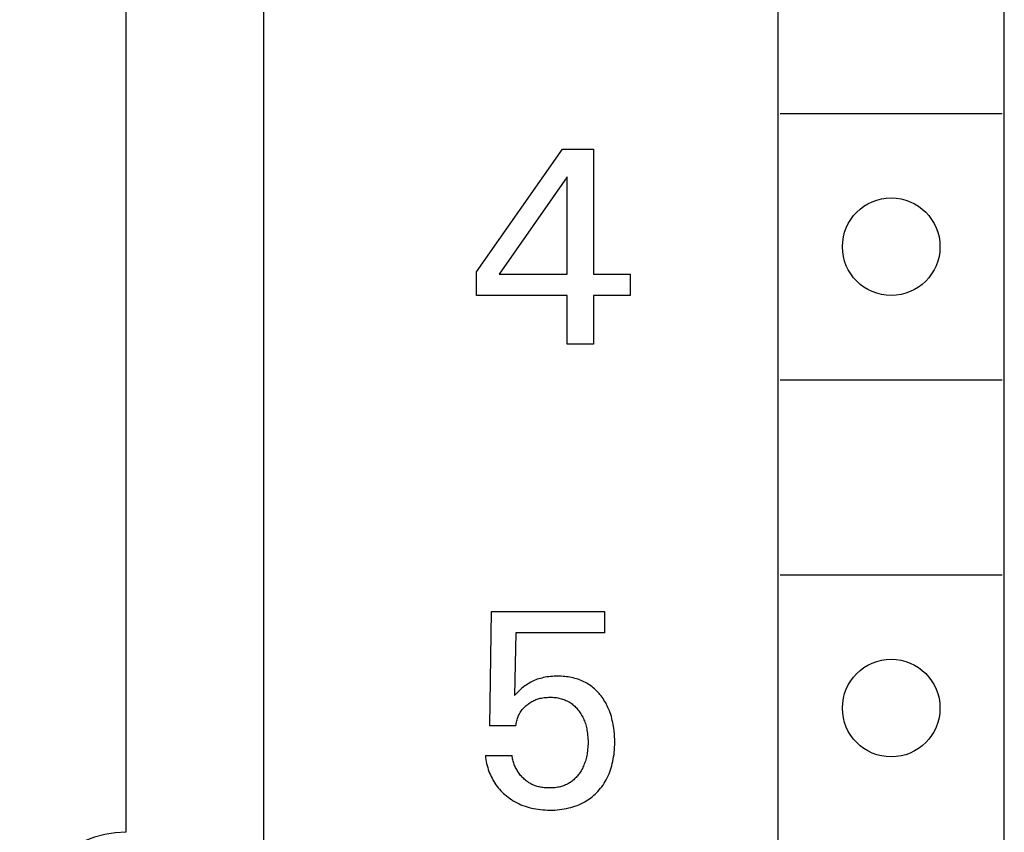
# Model space of a CAD drawing. Extents: x 0 to 594, y 0 to 420.
# Drawn here: x 253 to 264, y 252 to 261 of the extents above; entities that cross this region are included whole.
import ezdxf

# ---------------------------------------------------------------- set-up
doc = ezdxf.new("R2010")
doc.units = 0
doc.header["$LTSCALE"] = 32.67
doc.layers.add('10000_FRONT', color=7, linetype='CONTINUOUS')

msp = doc.modelspace()

# ---------------------------------------------------------------- linework, layer by layer
at = {"layer": '10000_FRONT', "color": 7, "linetype": 'CONTINUOUS'}
for p, q in [((255.982, 352.705), (255.982, 232.505)), ((261.782, 235.805), (261.782, 287.005)), ((264.332, 235.805), (264.332, 287.005)), ((254.432, 252.205), (254.432, 275.805)), ((261.807, 260.305), (264.307, 260.305)), ((258.382, 258.52), (259.352, 259.905)), ((259.352, 259.905), (259.7, 259.905)), ((259.7, 259.905), (259.7, 258.496)), ((259.405, 259.592), (258.639, 258.496)), ((259.405, 258.496), (259.405, 259.592)), ((258.382, 258.255), (258.382, 258.52)), ((258.639, 258.496), (259.405, 258.496)), ((259.7, 258.496), (260.116, 258.496)), ((260.116, 258.496), (260.116, 258.255)), ((259.405, 258.255), (258.382, 258.255)), ((259.405, 257.705), (259.405, 258.255)), ((259.7, 258.255), (259.7, 257.705)), ((260.116, 258.255), (259.7, 258.255)), ((259.7, 257.705), (259.405, 257.705)), ((261.807, 257.305), (264.307, 257.305)), ((261.807, 255.105), (264.307, 255.105)), ((258.532, 253.406), (258.551, 254.693)), ((258.551, 254.693), (259.824, 254.693)), ((259.824, 254.693), (259.824, 254.452)), ((258.827, 254.452), (258.809, 253.745)), ((259.824, 254.452), (258.827, 254.452)), ((258.941, 253.864), (258.926, 253.854)), ((258.955, 253.874), (258.941, 253.864)), ((258.97, 253.883), (258.955, 253.874)), ((258.985, 253.892), (258.97, 253.883)), ((259.001, 253.9), (258.985, 253.892)), ((259.017, 253.908), (259.001, 253.9)), ((259.033, 253.915), (259.017, 253.908)), ((259.05, 253.922), (259.033, 253.915)), ((259.067, 253.929), (259.05, 253.922)), ((259.085, 253.934), (259.067, 253.929)), ((259.102, 253.94), (259.085, 253.934)), ((259.12, 253.944), (259.102, 253.94)), ((259.138, 253.948), (259.12, 253.944)), ((259.156, 253.952), (259.138, 253.948)), ((259.176, 253.956), (259.156, 253.952)), ((259.196, 253.958), (259.176, 253.956)), ((259.217, 253.961), (259.196, 253.958)), ((259.237, 253.962), (259.217, 253.961)), ((259.257, 253.963), (259.237, 253.962)), ((259.277, 253.964), (259.257, 253.963)), ((259.297, 253.964), (259.277, 253.964)), ((259.317, 253.964), (259.297, 253.964)), ((259.337, 253.964), (259.317, 253.964)), ((259.357, 253.962), (259.337, 253.964)), ((259.376, 253.961), (259.357, 253.962)), ((259.396, 253.959), (259.376, 253.961)), ((259.415, 253.956), (259.396, 253.959)), ((259.435, 253.953), (259.415, 253.956)), ((259.454, 253.949), (259.435, 253.953)), ((259.473, 253.945), (259.454, 253.949)), ((259.492, 253.94), (259.473, 253.945)), ((259.51, 253.935), (259.492, 253.94)), ((259.527, 253.929), (259.51, 253.935)), ((259.544, 253.923), (259.527, 253.929)), ((259.56, 253.917), (259.544, 253.923)), ((259.577, 253.909), (259.56, 253.917)), ((259.593, 253.902), (259.577, 253.909)), ((259.609, 253.894), (259.593, 253.902)), ((259.625, 253.885), (259.609, 253.894)), ((259.64, 253.876), (259.625, 253.885)), ((259.655, 253.866), (259.64, 253.876)), ((259.67, 253.856), (259.655, 253.866)), ((258.83, 253.766), (258.809, 253.745)), ((258.852, 253.788), (258.83, 253.766)), ((258.871, 253.806), (258.852, 253.788)), ((258.891, 253.824), (258.871, 253.806)), ((258.908, 253.839), (258.891, 253.824)), ((258.926, 253.854), (258.908, 253.839)), ((259.684, 253.845), (259.67, 253.856)), ((259.698, 253.834), (259.684, 253.845)), ((259.712, 253.822), (259.698, 253.834)), ((259.725, 253.81), (259.712, 253.822)), ((259.738, 253.797), (259.725, 253.81)), ((259.751, 253.784), (259.738, 253.797)), ((259.763, 253.771), (259.751, 253.784)), ((259.774, 253.757), (259.763, 253.771)), ((259.786, 253.743), (259.774, 253.757)), ((258.943, 253.635), (258.953, 253.643)), ((258.953, 253.643), (258.963, 253.651)), ((258.963, 253.651), (258.973, 253.658)), ((258.973, 253.658), (258.984, 253.665)), ((258.984, 253.665), (258.994, 253.672)), ((258.994, 253.672), (259.005, 253.678)), ((259.005, 253.678), (259.017, 253.684)), ((259.017, 253.684), (259.028, 253.69)), ((259.028, 253.69), (259.04, 253.695)), ((259.04, 253.695), (259.052, 253.7)), ((259.052, 253.7), (259.064, 253.704)), ((259.064, 253.704), (259.076, 253.708)), ((259.076, 253.708), (259.089, 253.712)), ((259.089, 253.712), (259.101, 253.715)), ((259.101, 253.715), (259.114, 253.718)), ((259.114, 253.718), (259.13, 253.721)), ((259.13, 253.721), (259.146, 253.723)), ((259.146, 253.723), (259.162, 253.725)), ((259.162, 253.725), (259.178, 253.726)), ((259.178, 253.726), (259.194, 253.727)), ((259.194, 253.727), (259.21, 253.727)), ((259.21, 253.727), (259.225, 253.727)), ((259.225, 253.727), (259.239, 253.727)), ((259.239, 253.727), (259.254, 253.726)), ((259.254, 253.726), (259.268, 253.724)), ((259.268, 253.724), (259.283, 253.723)), ((259.283, 253.723), (259.297, 253.72)), ((259.297, 253.72), (259.311, 253.717)), ((259.311, 253.717), (259.326, 253.714)), ((259.326, 253.714), (259.34, 253.71)), ((259.34, 253.71), (259.353, 253.707)), ((259.353, 253.707), (259.365, 253.702)), ((259.365, 253.702), (259.378, 253.697)), ((259.378, 253.697), (259.39, 253.692)), ((259.39, 253.692), (259.402, 253.687)), ((259.402, 253.687), (259.414, 253.68)), ((259.414, 253.68), (259.425, 253.674)), ((259.425, 253.674), (259.437, 253.667)), ((259.437, 253.667), (259.448, 253.66)), ((259.448, 253.66), (259.459, 253.652)), ((259.459, 253.652), (259.469, 253.643)), ((259.469, 253.643), (259.48, 253.634)), ((259.797, 253.728), (259.786, 253.743)), ((259.808, 253.712), (259.797, 253.728)), ((259.818, 253.696), (259.808, 253.712)), ((259.828, 253.68), (259.818, 253.696)), ((259.838, 253.664), (259.828, 253.68)), ((259.847, 253.647), (259.838, 253.664)), ((259.855, 253.63), (259.847, 253.647)), ((258.857, 253.523), (258.863, 253.534)), ((258.863, 253.534), (258.869, 253.546)), ((258.869, 253.546), (258.875, 253.557)), ((258.875, 253.557), (258.882, 253.568)), ((258.882, 253.568), (258.89, 253.578)), ((258.89, 253.578), (258.898, 253.588)), ((258.898, 253.588), (258.906, 253.598)), ((258.906, 253.598), (258.915, 253.608)), ((258.915, 253.608), (258.924, 253.617)), ((258.924, 253.617), (258.933, 253.626)), ((258.933, 253.626), (258.943, 253.635)), ((259.48, 253.634), (259.49, 253.625)), ((259.49, 253.625), (259.499, 253.616)), ((259.499, 253.616), (259.509, 253.606)), ((259.509, 253.606), (259.517, 253.596)), ((259.517, 253.596), (259.526, 253.585)), ((259.526, 253.585), (259.534, 253.575)), ((259.534, 253.575), (259.543, 253.563)), ((259.543, 253.563), (259.551, 253.551)), ((259.551, 253.551), (259.559, 253.539)), ((259.559, 253.539), (259.567, 253.526)), ((259.567, 253.526), (259.574, 253.514)), ((259.864, 253.613), (259.855, 253.63)), ((259.871, 253.595), (259.864, 253.613)), ((259.88, 253.574), (259.871, 253.595)), ((259.888, 253.553), (259.88, 253.574)), ((259.895, 253.531), (259.888, 253.553)), ((259.902, 253.509), (259.895, 253.531)), ((258.827, 253.406), (258.828, 253.42)), ((258.828, 253.42), (258.83, 253.433)), ((258.83, 253.433), (258.833, 253.447)), ((258.833, 253.447), (258.836, 253.46)), ((258.836, 253.46), (258.839, 253.473)), ((258.839, 253.473), (258.843, 253.486)), ((258.843, 253.486), (258.848, 253.499)), ((258.848, 253.499), (258.852, 253.511)), ((258.852, 253.511), (258.857, 253.523)), ((259.574, 253.514), (259.58, 253.501)), ((259.58, 253.501), (259.587, 253.488)), ((259.587, 253.488), (259.593, 253.474)), ((259.593, 253.474), (259.598, 253.46)), ((259.598, 253.46), (259.604, 253.446)), ((259.604, 253.446), (259.609, 253.431)), ((259.609, 253.431), (259.613, 253.416)), ((259.613, 253.416), (259.617, 253.401)), ((259.908, 253.487), (259.902, 253.509)), ((259.913, 253.465), (259.908, 253.487)), ((259.918, 253.443), (259.913, 253.465)), ((259.923, 253.42), (259.918, 253.443)), ((259.929, 253.38), (259.923, 253.42)), ((258.827, 253.406), (258.532, 253.406)), ((259.617, 253.401), (259.621, 253.386)), ((259.621, 253.386), (259.624, 253.371)), ((259.624, 253.371), (259.627, 253.356)), ((259.627, 253.356), (259.631, 253.337)), ((259.631, 253.337), (259.633, 253.318)), ((259.633, 253.318), (259.635, 253.298)), ((259.933, 253.348), (259.929, 253.38)), ((259.936, 253.315), (259.933, 253.348)), ((259.938, 253.283), (259.936, 253.315)), ((259.635, 253.298), (259.637, 253.279)), ((259.637, 253.279), (259.638, 253.26)), ((259.638, 253.26), (259.639, 253.24)), ((259.639, 253.2), (259.638, 253.179)), ((259.639, 253.24), (259.639, 253.221)), ((259.639, 253.221), (259.639, 253.2)), ((259.94, 253.25), (259.938, 253.283)), ((259.94, 253.218), (259.94, 253.25)), ((259.94, 253.19), (259.94, 253.218)), ((259.628, 253.084), (259.625, 253.069)), ((259.631, 253.102), (259.628, 253.084)), ((259.633, 253.12), (259.631, 253.102)), ((259.635, 253.138), (259.633, 253.12)), ((259.637, 253.159), (259.635, 253.138)), ((259.638, 253.179), (259.637, 253.159)), ((259.928, 253.056), (259.932, 253.082)), ((259.932, 253.082), (259.935, 253.109)), ((259.935, 253.109), (259.937, 253.136)), ((259.937, 253.136), (259.939, 253.163)), ((259.939, 253.163), (259.94, 253.19)), ((258.482, 253.071), (258.485, 253.048)), ((258.482, 253.071), (258.783, 253.071)), ((258.485, 253.048), (258.488, 253.026)), ((258.488, 253.026), (258.492, 253.003)), ((258.492, 253.003), (258.496, 252.981)), ((258.496, 252.981), (258.502, 252.958)), ((258.785, 253.058), (258.783, 253.071)), ((258.787, 253.046), (258.785, 253.058)), ((258.789, 253.033), (258.787, 253.046)), ((258.792, 253.021), (258.789, 253.033)), ((258.795, 253.008), (258.792, 253.021)), ((258.799, 252.996), (258.795, 253.008)), ((258.803, 252.983), (258.799, 252.996)), ((258.808, 252.971), (258.803, 252.983)), ((258.812, 252.959), (258.808, 252.971)), ((259.599, 252.979), (259.593, 252.964)), ((259.604, 252.993), (259.599, 252.979)), ((259.609, 253.008), (259.604, 252.993)), ((259.614, 253.023), (259.609, 253.008)), ((259.618, 253.038), (259.614, 253.023)), ((259.621, 253.053), (259.618, 253.038)), ((259.625, 253.069), (259.621, 253.053)), ((259.907, 252.955), (259.913, 252.979)), ((259.913, 252.979), (259.919, 253.002)), ((259.919, 253.002), (259.924, 253.029)), ((259.924, 253.029), (259.928, 253.056)), ((258.502, 252.958), (258.508, 252.936)), ((258.508, 252.936), (258.515, 252.914)), ((258.515, 252.914), (258.522, 252.892)), ((258.522, 252.892), (258.53, 252.872)), ((258.53, 252.872), (258.538, 252.852)), ((258.818, 252.947), (258.812, 252.959)), ((258.823, 252.935), (258.818, 252.947)), ((258.829, 252.923), (258.823, 252.935)), ((258.835, 252.912), (258.829, 252.923)), ((258.842, 252.9), (258.835, 252.912)), ((258.849, 252.889), (258.842, 252.9)), ((258.856, 252.878), (258.849, 252.889)), ((258.864, 252.867), (258.856, 252.878)), ((258.871, 252.857), (258.864, 252.867)), ((259.536, 252.862), (259.529, 252.852)), ((259.545, 252.874), (259.536, 252.862)), ((259.553, 252.886), (259.545, 252.874)), ((259.56, 252.899), (259.553, 252.886)), ((259.568, 252.911), (259.56, 252.899)), ((259.575, 252.924), (259.568, 252.911)), ((259.581, 252.938), (259.575, 252.924)), ((259.587, 252.951), (259.581, 252.938)), ((259.593, 252.964), (259.587, 252.951)), ((259.866, 252.84), (259.876, 252.863)), ((259.876, 252.863), (259.885, 252.885)), ((259.885, 252.885), (259.893, 252.908)), ((259.893, 252.908), (259.9, 252.932)), ((259.9, 252.932), (259.907, 252.955)), ((258.538, 252.852), (258.547, 252.833)), ((258.547, 252.833), (258.557, 252.814)), ((258.557, 252.814), (258.567, 252.795)), ((258.567, 252.795), (258.578, 252.776)), ((258.578, 252.776), (258.589, 252.758)), ((258.589, 252.758), (258.601, 252.74)), ((258.879, 252.847), (258.871, 252.857)), ((258.888, 252.838), (258.879, 252.847)), ((258.896, 252.828), (258.888, 252.838)), ((258.905, 252.819), (258.896, 252.828)), ((258.914, 252.81), (258.905, 252.819)), ((258.923, 252.801), (258.914, 252.81)), ((258.933, 252.793), (258.923, 252.801)), ((258.943, 252.785), (258.933, 252.793)), ((258.953, 252.778), (258.943, 252.785)), ((258.963, 252.77), (258.953, 252.778)), ((258.973, 252.764), (258.963, 252.77)), ((258.984, 252.757), (258.973, 252.764)), ((258.995, 252.751), (258.984, 252.757)), ((259.006, 252.745), (258.995, 252.751)), ((259.408, 252.749), (259.397, 252.744)), ((259.419, 252.755), (259.408, 252.749)), ((259.429, 252.761), (259.419, 252.755)), ((259.439, 252.768), (259.429, 252.761)), ((259.449, 252.775), (259.439, 252.768)), ((259.459, 252.782), (259.449, 252.775)), ((259.469, 252.79), (259.459, 252.782)), ((259.478, 252.798), (259.469, 252.79)), ((259.487, 252.806), (259.478, 252.798)), ((259.496, 252.815), (259.487, 252.806)), ((259.505, 252.824), (259.496, 252.815)), ((259.513, 252.833), (259.505, 252.824)), ((259.521, 252.842), (259.513, 252.833)), ((259.529, 252.852), (259.521, 252.842)), ((259.808, 252.738), (259.821, 252.758)), ((259.821, 252.758), (259.833, 252.778)), ((259.833, 252.778), (259.845, 252.798)), ((259.845, 252.798), (259.855, 252.818)), ((259.855, 252.818), (259.866, 252.84)), ((258.601, 252.74), (258.614, 252.723)), ((258.614, 252.723), (258.627, 252.706)), ((258.627, 252.706), (258.641, 252.69)), ((258.641, 252.69), (258.656, 252.674)), ((258.656, 252.674), (258.671, 252.659)), ((258.671, 252.659), (258.687, 252.644)), ((258.687, 252.644), (258.703, 252.63)), ((259.018, 252.74), (259.006, 252.745)), ((259.03, 252.735), (259.018, 252.74)), ((259.042, 252.73), (259.03, 252.735)), ((259.054, 252.726), (259.042, 252.73)), ((259.067, 252.722), (259.054, 252.726)), ((259.08, 252.719), (259.067, 252.722)), ((259.092, 252.716), (259.08, 252.719)), ((259.105, 252.713), (259.092, 252.716)), ((259.118, 252.711), (259.105, 252.713)), ((259.131, 252.709), (259.118, 252.711)), ((259.144, 252.708), (259.131, 252.709)), ((259.157, 252.706), (259.144, 252.708)), ((259.171, 252.706), (259.157, 252.706)), ((259.184, 252.705), (259.171, 252.706)), ((259.197, 252.705), (259.184, 252.705)), ((259.21, 252.705), (259.197, 252.705)), ((259.225, 252.705), (259.21, 252.705)), ((259.24, 252.705), (259.225, 252.705)), ((259.254, 252.707), (259.24, 252.705)), ((259.269, 252.708), (259.254, 252.707)), ((259.284, 252.71), (259.269, 252.708)), ((259.298, 252.712), (259.284, 252.71)), ((259.312, 252.715), (259.298, 252.712)), ((259.327, 252.718), (259.312, 252.715)), ((259.341, 252.722), (259.327, 252.718)), ((259.352, 252.726), (259.341, 252.722)), ((259.364, 252.73), (259.352, 252.726)), ((259.375, 252.734), (259.364, 252.73)), ((259.386, 252.739), (259.375, 252.734)), ((259.397, 252.744), (259.386, 252.739)), ((259.72, 252.636), (259.735, 252.65)), ((259.735, 252.65), (259.75, 252.666)), ((259.75, 252.666), (259.765, 252.683)), ((259.765, 252.683), (259.78, 252.701)), ((259.78, 252.701), (259.794, 252.719)), ((259.794, 252.719), (259.808, 252.738)), ((258.703, 252.63), (258.719, 252.616)), ((258.719, 252.616), (258.738, 252.601)), ((258.738, 252.601), (258.757, 252.587)), ((258.757, 252.587), (258.777, 252.573)), ((258.777, 252.573), (258.797, 252.56)), ((258.797, 252.56), (258.818, 252.548)), ((258.818, 252.548), (258.839, 252.537)), ((258.839, 252.537), (258.861, 252.526)), ((258.861, 252.526), (258.883, 252.516)), ((259.537, 252.516), (259.559, 252.526)), ((259.559, 252.526), (259.581, 252.537)), ((259.581, 252.537), (259.602, 252.549)), ((259.602, 252.549), (259.62, 252.559)), ((259.62, 252.559), (259.638, 252.571)), ((259.638, 252.571), (259.655, 252.583)), ((259.655, 252.583), (259.672, 252.595)), ((259.672, 252.595), (259.689, 252.608)), ((259.689, 252.608), (259.705, 252.622)), ((259.705, 252.622), (259.72, 252.636)), ((258.883, 252.516), (258.906, 252.507)), ((258.906, 252.507), (258.929, 252.499)), ((258.929, 252.499), (258.953, 252.491)), ((258.953, 252.491), (258.977, 252.484)), ((258.977, 252.484), (259.001, 252.478)), ((259.001, 252.478), (259.025, 252.473)), ((259.025, 252.473), (259.051, 252.468)), ((259.051, 252.468), (259.077, 252.464)), ((259.077, 252.464), (259.104, 252.461)), ((259.104, 252.461), (259.13, 252.458)), ((259.13, 252.458), (259.157, 252.457)), ((259.157, 252.457), (259.183, 252.455)), ((259.183, 252.455), (259.21, 252.455)), ((259.21, 252.455), (259.237, 252.455)), ((259.237, 252.455), (259.264, 252.456)), ((259.264, 252.456), (259.29, 252.458)), ((259.29, 252.458), (259.317, 252.461)), ((259.317, 252.461), (259.344, 252.464)), ((259.344, 252.464), (259.37, 252.468)), ((259.37, 252.468), (259.396, 252.473)), ((259.396, 252.473), (259.423, 252.479)), ((259.423, 252.479), (259.446, 252.485)), ((259.446, 252.485), (259.469, 252.491)), ((259.469, 252.491), (259.492, 252.499)), ((259.492, 252.499), (259.515, 252.507)), ((259.515, 252.507), (259.537, 252.516))]:
    msp.add_line(p, q, dxfattribs=at)
for centre in [(263.057, 258.805), (263.057, 253.605)]:
    msp.add_circle(centre, 0.55, dxfattribs=at)
msp.add_arc((254.432, 251.005), 1.2, 90, 270, dxfattribs=at)

doc.saveas('drawing.dxf')
